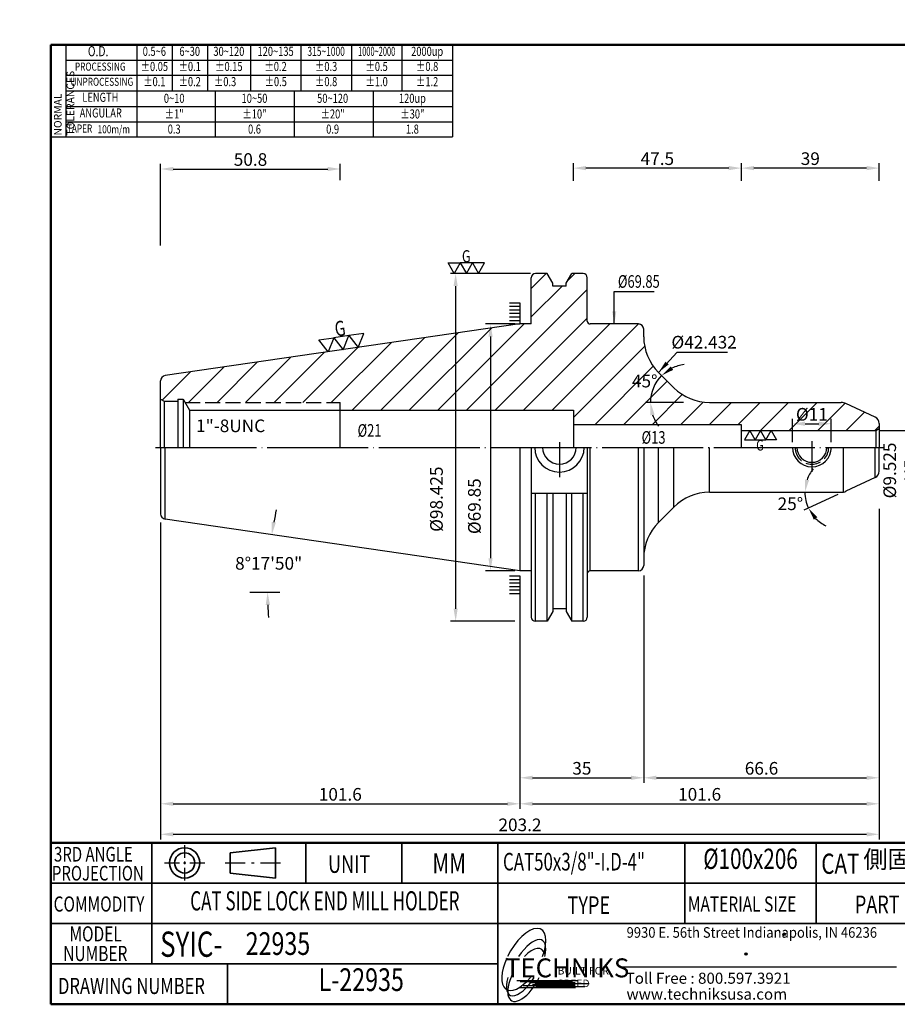
# Model space of a CAD drawing. Extents: x -5 to 279, y 5 to 200.
# Drawn here: x -5 to 169, y 5 to 200 of the extents above; entities that cross this region are included whole.
import ezdxf
from ezdxf.enums import TextEntityAlignment as Align

# ---------------------------------------------------------------- set-up
doc = ezdxf.new("R2010")
doc.units = 0
doc.header["$PDMODE"] = 3
for name, pattern in [('CENTER', [22, 20, -1, 0, -1]), ('CENTERJ', [12, 10, -1, 0, -1]), ('HIDDEN', [4, 3, -1])]:
    doc.linetypes.add(name, pattern=pattern)
doc.layers.get('DEFPOINTS').update_dxf_attribs({"linetype": 'CONTINUOUS', "lineweight": 18})
for name, color, linetype, lineweight in [('圖層1', 1, 'CENTER', 18), ('圖層2', 2, 'CONTINUOUS', 35), ('圖層3', 3, 'HIDDEN', 30), ('圖層4', 4, 'CONTINUOUS', 18), ('圖層5', 6, 'CENTERJ', 18), ('圖層6', 30, 'CONTINUOUS', 50), ('圖層7', 150, 'CONTINUOUS', 5)]:
    doc.layers.add(name, color=color, linetype=linetype, lineweight=lineweight)
doc.styles.add('CNS', font='romans.shx', dxfattribs={"width": 0.75, "bigfont": 'chineset.shx'})
doc.dimstyles.get("Standard").update_dxf_attribs({"dimtxt": 0.18, "dimasz": 0.18, "dimexe": 0.18, "dimexo": 0.0625, "dimgap": 0.09, "dimtad": 0, "dimtih": 1, "dimtoh": 1, "dimdec": 4, "dimzin": 0, "dimdsep": 46, "dimtxsty": 'Standard', "dimcen": 0.09, "dimadec": 0, "dimazin": 0, "dimtfac": 1, "dimtdec": 4, "dimtofl": 0, "dimtmove": 0, "dimatfit": 3, "dimfxl": 0, "dimtolj": 1, "dimtzin": 0, "dimarcsym": 0})

# ---------------------------------------------------------------- blocks, each defined once
blk = doc.blocks.new('*D1089')
at = {"layer": 'DEFPOINTS', "color": 0, "lineweight": -3}
for p in [(121.44, 130.52), (124.48, 127.49), (120.1, 126.52), (131.55, 124.56), (157.61, 124.56)]:
    blk.add_point(p, dxfattribs=at)
at = {"layer": '圖層4', "lineweight": -2}
blk.add_line((126.41, 124.56), (118.85, 124.56), dxfattribs=at)
for start, end in [(96.9282, 115.9641), (135, 180), (199.0359, 218.0718)]:
    blk.add_arc((127.41, 124.56), 7.56, start, end, dxfattribs=at)
at = {"layer": '圖層4', "lineweight": -3}
for points in [[(124.34, 131.02), (123.85, 131.7), (122.06, 129.91)], [(119.85, 122.03), (120.67, 122.17), (119.85, 124.56)]]:
    blk.add_solid(points, dxfattribs=at)
at = {"layer": '圖層4', "color": 3, "lineweight": -3, "insert": (118.71, 128.8), "char_height": 2.5, "attachment_point": 5, "style": 'CNS'}
blk.add_mtext('\\A1;45°', dxfattribs=at)
blk = doc.blocks.new('*D1074')
at = {"layer": 'DEFPOINTS', "color": 0, "lineweight": -3}
for p in [(137.84, 170.98), (137.84, 167.47), (165.14, 167.47)]:
    blk.add_point(p, dxfattribs=at)
at = {"layer": '圖層4', "lineweight": -2}
for p, q in [((137.84, 168.47), (137.84, 171.98)), ((165.14, 168.47), (165.14, 171.98)), ((162.64, 170.98), (140.34, 170.98))]:
    blk.add_line(p, q, dxfattribs=at)
at = {"layer": '圖層4', "lineweight": -3}
for points in [[(140.34, 171.4), (140.34, 170.56), (137.84, 170.98)], [(162.64, 171.4), (162.64, 170.56), (165.14, 170.98)]]:
    blk.add_solid(points, dxfattribs=at)
at = {"layer": '圖層4', "color": 3, "lineweight": -3, "insert": (151.49, 172.85), "char_height": 2.5, "attachment_point": 5, "style": 'CNS'}
blk.add_mtext('\\A1;39', dxfattribs=at)
blk = doc.blocks.new('*D1061')
at = {"layer": 'DEFPOINTS', "color": 0, "lineweight": -3}
for p in [(165.14, 104.47), (118.52, 91.27), (165.14, 50.23)]:
    blk.add_point(p, dxfattribs=at)
at = {"layer": '圖層4', "lineweight": -2}
for p, q in [((165.14, 103.47), (165.14, 49.23)), ((118.52, 90.27), (118.52, 49.23)), ((121.02, 50.23), (162.64, 50.23))]:
    blk.add_line(p, q, dxfattribs=at)
at = {"layer": '圖層4', "lineweight": -3}
for points in [[(121.02, 50.65), (121.02, 49.82), (118.52, 50.23)], [(162.64, 50.65), (162.64, 49.82), (165.14, 50.23)]]:
    blk.add_solid(points, dxfattribs=at)
at = {"layer": '圖層4', "color": 3, "lineweight": -3, "insert": (141.83, 52.11), "char_height": 2.5, "attachment_point": 5, "style": 'CNS'}
blk.add_mtext('\\A1;66.6', dxfattribs=at)
blk = doc.blocks.new('*D1060')
at = {"layer": 'DEFPOINTS', "color": 0, "lineweight": -3}
for p in [(165.14, 104.47), (94.02, 90.22), (165.14, 45.08)]:
    blk.add_point(p, dxfattribs=at)
at = {"layer": '圖層4', "lineweight": -2}
for p, q in [((165.14, 103.47), (165.14, 44.08)), ((94.02, 89.22), (94.02, 44.08)), ((96.52, 45.08), (162.64, 45.08))]:
    blk.add_line(p, q, dxfattribs=at)
at = {"layer": '圖層4', "lineweight": -3}
for points in [[(96.52, 45.5), (96.52, 44.67), (94.02, 45.08)], [(162.64, 45.5), (162.64, 44.67), (165.14, 45.08)]]:
    blk.add_solid(points, dxfattribs=at)
at = {"layer": '圖層4', "color": 3, "lineweight": -3, "insert": (129.58, 46.96), "char_height": 2.5, "attachment_point": 5, "style": 'CNS'}
blk.add_mtext('\\A1;101.6', dxfattribs=at)
blk = doc.blocks.new('*D1057')
at = {"layer": 'DEFPOINTS', "color": 0, "lineweight": -3}
for p in [(164.33, 109.82), (138.41, 106.78), (150.49, 105.71), (157.35, 106.78), (158.24, 106.98)]:
    blk.add_point(p, dxfattribs=at)
at = {"layer": '圖層4', "lineweight": -2}
blk.add_line((156.91, 106.36), (150.2, 103.23), dxfattribs=at)
for start, end in [(141.1201, 160.56), (180, 205), (224.44, 243.8799)]:
    blk.add_arc((157.82, 106.78), 7.4, start, end, dxfattribs=at)
at = {"layer": '圖層4', "lineweight": -3}
for points in [[(151.25, 109.18), (150.43, 109.32), (150.41, 106.78)], [(152.19, 101.36), (152.87, 101.84), (151.11, 103.65)]]:
    blk.add_solid(points, dxfattribs=at)
at = {"layer": '圖層4', "color": 3, "lineweight": -3, "insert": (147.54, 104.5), "char_height": 2.5, "attachment_point": 5, "style": 'CNS'}
blk.add_mtext('\\A1;25°', dxfattribs=at)
blk = doc.blocks.new('*D1047')
at = {"layer": 'DEFPOINTS', "color": 0, "lineweight": -3}
for p in [(165.14, 104.47), (22.9, 99.81), (165.14, 39.04)]:
    blk.add_point(p, dxfattribs=at)
at = {"layer": '圖層4', "lineweight": -2}
for p, q in [((165.14, 103.47), (165.14, 38.04)), ((22.9, 98.81), (22.9, 38.04)), ((25.4, 39.04), (162.64, 39.04))]:
    blk.add_line(p, q, dxfattribs=at)
at = {"layer": '圖層4', "lineweight": -3}
for points in [[(25.4, 39.46), (25.4, 38.62), (22.9, 39.04)], [(162.64, 39.46), (162.64, 38.62), (165.14, 39.04)]]:
    blk.add_solid(points, dxfattribs=at)
at = {"layer": '圖層4', "color": 3, "lineweight": -3, "insert": (94.02, 40.91), "char_height": 2.5, "attachment_point": 5, "style": 'CNS'}
blk.add_mtext('\\A1;203.2', dxfattribs=at)
blk = doc.blocks.new('*D1049')
at = {"layer": 'DEFPOINTS', "color": 0, "lineweight": -3}
for p in [(22.9, 101.81), (94.02, 91.22), (94.02, 45.08)]:
    blk.add_point(p, dxfattribs=at)
at = {"layer": '圖層4', "lineweight": -2}
for p, q in [((22.9, 100.81), (22.9, 44.08)), ((94.02, 90.22), (94.02, 44.08)), ((25.4, 45.08), (91.52, 45.08))]:
    blk.add_line(p, q, dxfattribs=at)
at = {"layer": '圖層4', "lineweight": -3}
for points in [[(25.4, 45.5), (25.4, 44.67), (22.9, 45.08)], [(91.52, 45.5), (91.52, 44.67), (94.02, 45.08)]]:
    blk.add_solid(points, dxfattribs=at)
at = {"layer": '圖層4', "color": 3, "lineweight": -3, "insert": (58.46, 46.96), "char_height": 2.5, "attachment_point": 5, "style": 'CNS'}
blk.add_mtext('\\A1;101.6', dxfattribs=at)
blk = doc.blocks.new('*D1048')
at = {"layer": 'DEFPOINTS', "color": 0, "lineweight": -3}
for p in [(24.09, 101.42), (44.44, 94.6), (94.02, 91.22), (40.56, 86.98), (46.5, 86.98)]:
    blk.add_point(p, dxfattribs=at)
at = {"layer": '圖層4', "lineweight": -2}
for start, end in [(168.0793, 169.891), (181.8118, 183.6235)]:
    blk.add_arc((123.14, 86.98), 79.06, start, end, dxfattribs=at)
at = {"layer": '圖層4', "lineweight": -3}
for points in [[(45.71, 100.79), (44.89, 100.92), (44.9, 98.39)], [(43.69, 84.47), (44.53, 84.48), (44.07, 86.98)]]:
    blk.add_solid(points, dxfattribs=at)
at = {"layer": '圖層4', "color": 3, "lineweight": -3, "insert": (44.28, 92.7), "char_height": 2.5, "attachment_point": 5, "style": 'CNS'}
blk.add_mtext('\\A1;8°17\'50"', dxfattribs=at)
blk = doc.blocks.new('*D1046')
at = {"layer": 'DEFPOINTS', "color": 0, "lineweight": -3}
for p in [(58.46, 170.8), (58.46, 167.58), (22.9, 155.65)]:
    blk.add_point(p, dxfattribs=at)
at = {"layer": '圖層4', "lineweight": -2}
for p, q in [((22.9, 156.65), (22.9, 171.8)), ((58.46, 168.58), (58.46, 171.8)), ((25.4, 170.8), (55.96, 170.8))]:
    blk.add_line(p, q, dxfattribs=at)
at = {"layer": '圖層4', "lineweight": -3}
for points in [[(25.4, 171.22), (25.4, 170.39), (22.9, 170.8)], [(55.96, 171.22), (55.96, 170.39), (58.46, 170.8)]]:
    blk.add_solid(points, dxfattribs=at)
at = {"layer": '圖層4', "color": 3, "lineweight": -3, "insert": (40.68, 172.68), "char_height": 2.5, "attachment_point": 5, "style": 'CNS'}
blk.add_mtext('\\A1;50.8', dxfattribs=at)
blk = doc.blocks.new('*D1066')
at = {"layer": 'DEFPOINTS', "color": 0, "lineweight": -3}
for p in [(97.08, 150.12), (81.29, 81.22), (94.02, 81.22)]:
    blk.add_point(p, dxfattribs=at)
at = {"layer": '圖層4', "lineweight": -2}
for p, q in [((96.08, 150.12), (80.29, 150.12)), ((81.29, 147.62), (81.29, 83.72)), ((93.02, 81.22), (80.29, 81.22))]:
    blk.add_line(p, q, dxfattribs=at)
at = {"layer": '圖層4', "lineweight": -3}
for points in [[(80.87, 147.62), (81.7, 147.62), (81.29, 150.12)], [(80.87, 83.72), (81.7, 83.72), (81.29, 81.22)]]:
    blk.add_solid(points, dxfattribs=at)
at = {"layer": '圖層4', "color": 3, "lineweight": -3, "insert": (77.49, 105.41), "char_height": 2.5, "attachment_point": 5, "rotation": 90, "style": 'CNS'}
blk.add_mtext('\\A1;%%c98.425', dxfattribs=at)
blk = doc.blocks.new('*D1064')
at = {"layer": 'DEFPOINTS', "color": 0, "lineweight": -3}
for p in [(94.02, 140.12), (88.19, 91.22), (94.02, 91.22)]:
    blk.add_point(p, dxfattribs=at)
at = {"layer": '圖層4', "lineweight": -2}
for p, q in [((93.02, 140.12), (87.19, 140.12)), ((88.19, 137.62), (88.19, 93.72)), ((93.02, 91.22), (87.19, 91.22))]:
    blk.add_line(p, q, dxfattribs=at)
at = {"layer": '圖層4', "lineweight": -3}
for points in [[(87.78, 137.62), (88.61, 137.62), (88.19, 140.12)], [(87.78, 93.72), (88.61, 93.72), (88.19, 91.22)]]:
    blk.add_solid(points, dxfattribs=at)
at = {"layer": '圖層4', "color": 3, "lineweight": -3, "insert": (85, 104.02), "char_height": 2.5, "attachment_point": 5, "rotation": 90, "style": 'CNS'}
blk.add_mtext('\\A1;%%c69.85', dxfattribs=at)
blk = doc.blocks.new('*D1067')
at = {"layer": 'DEFPOINTS', "color": 0, "lineweight": -3}
for p in [(94.02, 89.82), (118.52, 91.27), (118.52, 50.23)]:
    blk.add_point(p, dxfattribs=at)
at = {"layer": '圖層4', "lineweight": -2}
for p, q in [((118.52, 90.27), (118.52, 49.23)), ((94.02, 88.82), (94.02, 49.23)), ((96.52, 50.23), (116.02, 50.23))]:
    blk.add_line(p, q, dxfattribs=at)
at = {"layer": '圖層4', "lineweight": -3}
for points in [[(96.52, 50.65), (96.52, 49.82), (94.02, 50.23)], [(116.02, 50.65), (116.02, 49.82), (118.52, 50.23)]]:
    blk.add_solid(points, dxfattribs=at)
at = {"layer": '圖層4', "color": 3, "lineweight": -3, "insert": (106.27, 52.11), "char_height": 2.5, "attachment_point": 5, "style": 'CNS'}
blk.add_mtext('\\A1;35', dxfattribs=at)
blk = doc.blocks.new('*D1073')
at = {"layer": 'DEFPOINTS', "color": 0, "lineweight": -3}
for p in [(104.59, 170.98), (104.59, 167.47), (137.84, 167.47)]:
    blk.add_point(p, dxfattribs=at)
at = {"layer": '圖層4', "lineweight": -2}
for p, q in [((104.59, 168.47), (104.59, 171.98)), ((137.84, 168.47), (137.84, 171.98)), ((135.34, 170.98), (107.09, 170.98))]:
    blk.add_line(p, q, dxfattribs=at)
at = {"layer": '圖層4', "lineweight": -3}
for points in [[(107.09, 171.4), (107.09, 170.56), (104.59, 170.98)], [(135.34, 171.4), (135.34, 170.56), (137.84, 170.98)]]:
    blk.add_solid(points, dxfattribs=at)
at = {"layer": '圖層4', "color": 3, "lineweight": -3, "insert": (121.21, 172.85), "char_height": 2.5, "attachment_point": 5, "style": 'CNS'}
blk.add_mtext('\\A1;47.5', dxfattribs=at)
blk = doc.blocks.new('*D1085')
at = {"layer": 'DEFPOINTS', "color": 0, "lineweight": -3}
for p in [(164.09, 119.01), (164.09, 112.34), (172.27, 112.34)]:
    blk.add_point(p, dxfattribs=at)
at = {"layer": '圖層4', "lineweight": -2}
for p, q in [((165.09, 119.01), (173.27, 119.01)), ((172.27, 116.51), (172.27, 119.01))]:
    blk.add_line(p, q, dxfattribs=at)
at = {"layer": '圖層4', "lineweight": -3}
blk.add_solid([(171.85, 116.51), (172.68, 116.51), (172.27, 119.01)], dxfattribs=at)
at = {"layer": '圖層4', "color": 3, "lineweight": -3, "insert": (169.29, 111.1), "char_height": 2.5, "attachment_point": 5, "rotation": 90, "style": 'CNS'}
blk.add_mtext('\\A1;%%c9.525 H5', dxfattribs=at)
blk = doc.blocks.new('*D1090')
at = {"layer": 'DEFPOINTS', "color": 0, "lineweight": -3}
for p in [(155.65, 120.35), (147.95, 115.67), (155.65, 115.67)]:
    blk.add_point(p, dxfattribs=at)
at = {"layer": '圖層4', "lineweight": -2}
for p, q in [((147.95, 116.67), (147.95, 121.35)), ((155.65, 116.67), (155.65, 121.35)), ((150.45, 120.35), (153.15, 120.35))]:
    blk.add_line(p, q, dxfattribs=at)
at = {"layer": '圖層4', "lineweight": -3}
for points in [[(150.45, 120.77), (150.45, 119.93), (147.95, 120.35)], [(153.15, 120.77), (153.15, 119.93), (155.65, 120.35)]]:
    blk.add_solid(points, dxfattribs=at)
at = {"layer": '圖層4', "color": 3, "lineweight": -3, "insert": (151.8, 122.22), "char_height": 2.5, "attachment_point": 5, "style": 'CNS'}
blk.add_mtext('\\A1;%%c11', dxfattribs=at)

msp = doc.modelspace()

# ---------------------------------------------------------------- hatches: boundary and pattern name
at = {"layer": '圖層2', "lineweight": -3}
for points in [[(146.29732, 19.49911, 1), (146.29732, 18.99911, 1)], [(139.00791, 15.33299, 1), (138.50791, 15.33299, 1)]]:
    msp.add_hatch(color=256, dxfattribs=at).paths.add_polyline_path(points)
at = {"layer": '圖層4', "lineweight": -3}
h = msp.add_hatch(dxfattribs=at)
h.set_pattern_fill('_USER', color=256, scale=4, angle=45, style=0, pattern_type=0)
h.set_pattern_definition([(45, (0, 0), (-2.82843, 2.82843), [])])
h.paths.add_polyline_path([(118.516, 137.59404), (118.516, 139.06941, 0.414213562), (117.466, 140.11941), (107.911, 140.11941, -0.414213562), (107.351, 140.67941), (107.351, 149.28066, 0.414213562), (106.511, 150.12066), (104.31062, 150.12066), (103.18472, 148.17054), (103.18472, 147.62257), (100.49994, 147.62257), (100.49994, 148.17054), (99.37404, 150.12066), (97.0785, 150.12066, 0.414213562), (96.2385, 149.28066), (96.2385, 140.11941), (94.016, 140.11941), (56.08639, 134.58797), (56.08639, 134.58796), (56.08639, 134.58797), (23.79448, 129.8787, 0.372407339), (22.896, 128.83969), (22.896, 125.24164), (23.596, 124.8375), (26.291, 124.8375), (26.291, 125.1875), (27.341, 125.1875), (27.70219, 124.56191), (58.456, 124.56191), (58.456, 123.02191), (104.5858, 123.02191), (104.5858, 120.22191), (137.8358, 120.22191), (137.8358, 119.00566), (164.4358, 119.00566), (165.1358, 119.4098), (165.1358, 120.38001, 0.29147342), (164.32747, 121.64884), (158.50231, 124.36515, 0.109517812), (157.61481, 124.56191), (131.54814, 124.56191, -0.198912367), (124.47707, 127.49084), (121.44493, 130.52297, -0.198912367)])
h.paths.add_polyline_path([(115.63352, 130.67198), (121.79423, 130.67198), (121.79423, 126.92198), (115.63352, 126.92198)], flags=24)
h.paths.add_polyline_path([(149.07759, 124.0996), (154.52402, 124.0996), (154.52402, 120.3496), (149.07759, 120.3496)], flags=24)
h = msp.add_hatch(dxfattribs=at)
h.set_pattern_fill('_USER', color=256, scale=0.7, style=0, pattern_type=0)
h.set_pattern_definition([(0, (-19.3895, 189.8194), (0, -0.7), [])])
h.paths.add_polyline_path([(94.016, 139.70677), (91.916, 139.70677), (91.916, 144.60677), (94.016, 144.60677)])

# ---------------------------------------------------------------- linework, layer by layer
at = {"layer": '圖層1', "lineweight": -3}
msp.add_line((21.896, 115.67191), (166.1358, 115.67191), dxfattribs=at)
at = {"layer": '圖層2', "lineweight": -3}
for p, q in [((4.15263, 186.2717), (80.65263, 186.2717)), ((96.2385, 140.11941), (96.2385, 149.28066)), ((99.37404, 150.12066), (97.0785, 150.12066)), ((100.49994, 148.17054), (99.37404, 150.12066)), ((103.18472, 148.17054), (104.31062, 150.12066)), ((106.511, 150.12066), (104.31062, 150.12066)), ((107.351, 140.67941), (107.351, 149.28066)), ((100.49994, 147.62257), (100.49994, 148.17054)), ((103.18472, 147.62257), (100.49994, 147.62257)), ((103.18472, 147.62257), (103.18472, 148.17054)), ((94.016, 140.11941), (23.79448, 129.8787)), ((96.2385, 140.11941), (94.016, 140.11941)), ((117.466, 140.11941), (107.911, 140.11941)), ((118.516, 137.59404), (118.516, 139.06941)), ((22.896, 115.67191), (22.896, 128.83969)), ((121.44493, 130.52297), (124.47707, 127.49084)), ((22.896, 125.24164), (23.596, 124.8375)), ((23.596, 124.8375), (26.291, 124.8375)), ((26.291, 125.1875), (26.291, 115.67191)), ((26.291, 125.1875), (27.341, 125.1875)), ((27.341, 125.1875), (28.5913, 123.02191)), ((27.341, 125.1875), (27.341, 115.67191)), ((27.341, 125.1875), (27.341, 125.1875)), ((28.5913, 123.02191), (104.5858, 123.02191)), ((28.5913, 123.02191), (28.5913, 115.67191)), ((58.456, 115.67191), (58.456, 124.56191)), ((104.5858, 123.02191), (104.5858, 115.67191)), ((131.54814, 124.56191), (157.61481, 124.56191)), ((164.32747, 121.64884), (158.50231, 124.36515)), ((104.5858, 120.22191), (137.8358, 120.22191)), ((137.8358, 120.22191), (137.8358, 115.67191)), ((137.8358, 119.00566), (164.4358, 119.00566)), ((164.4358, 119.00566), (165.1358, 119.4098)), ((164.4358, 119.00566), (164.4358, 115.67191)), ((165.1358, 120.38001), (165.1358, 115.67191)), ((22.896, 115.67191), (22.896, 102.50412)), ((94.016, 115.67191), (94.016, 91.22441)), ((96.2385, 115.67191), (96.2385, 82.06316)), ((107.351, 115.67191), (107.351, 82.06316)), ((118.516, 115.67191), (118.516, 92.27441)), ((158.08037, 106.83416), (158.08037, 115.67191)), ((165.1358, 110.9638), (165.1358, 115.67191)), ((164.32747, 109.69497), (158.50231, 106.97866)), ((96.2385, 106.60411), (107.351, 106.60411)), ((99.37406, 81.22316), (99.37406, 106.60411)), ((100.49996, 106.60411), (100.49996, 83.17327)), ((103.18474, 106.60411), (103.18474, 83.17327)), ((104.31064, 81.22316), (104.31064, 106.60411)), ((131.54814, 106.78191), (157.61481, 106.78191)), ((121.44493, 100.82084), (124.47707, 103.85297)), ((94.016, 91.22441), (23.79448, 101.46511)), ((118.516, 94.99241), (118.516, 92.27441)), ((96.2385, 91.22441), (94.016, 91.22441)), ((117.466, 91.22441), (107.911, 91.22441)), ((100.49996, 83.17327), (99.37406, 81.22316)), ((103.18474, 83.72125), (100.49996, 83.72125)), ((103.18474, 83.17327), (104.31064, 81.22316)), ((99.37406, 81.22316), (97.0785, 81.22316)), ((106.511, 81.22316), (104.31064, 81.22316))]:
    msp.add_line(p, q, dxfattribs=at)
at = {"layer": '圖層2'}
for p, q in [((21.15263, 37.3717), (21.15263, 13.3717)), ((51.65263, 37.3717), (51.65263, 29.3717)), ((70.65263, 37.3717), (70.65263, 29.3717)), ((89.65263, 37.3717), (89.65263, 5.3717)), ((126.65263, 37.3717), (126.65263, 21.3717)), ((152.65263, 37.3717), (152.65263, 21.3717)), ((36.65263, 35.3717), (45.65263, 36.3717)), ((36.65263, 33.3717), (36.65263, 35.3717)), ((45.65263, 36.3717), (45.65263, 30.3717)), ((36.65263, 33.3717), (36.65263, 31.3717)), ((36.65263, 31.3717), (45.65263, 30.3717)), ((279.15263, 29.3717), (1.15263, 29.3717)), ((1.15263, 21.3717), (279.15263, 21.3717)), ((89.65263, 13.3717), (1.15263, 13.3717)), ((36.15263, 5.3717), (36.15263, 13.3717)), ((36.15263, 13.3717), (44.15263, 13.3717))]:
    msp.add_line(p, q, dxfattribs=at)
for radius in [3, 2]:
    msp.add_circle((27.65263, 33.3717), radius, dxfattribs=at)
at = {"layer": '圖層2', "lineweight": -3}
for centre in [(146.29732, 19.24911), (138.75791, 15.33299)]:
    msp.add_circle(centre, 0.25, dxfattribs=at)
for centre, radius, start, end in [((0, 195.3717), 5, 0, 0), ((97.0785, 149.28066), 0.84, 90, 180), ((106.511, 149.28066), 0.84, 0, 90), ((107.911, 140.67941), 0.56, 180, 270), ((117.466, 139.06941), 1.05, 0, 90), ((128.516, 137.59404), 10, 180, 225), ((23.946, 128.83969), 1.05, 98.2972, 180), ((131.54814, 134.56191), 10, 225, 270), ((157.61481, 122.46191), 2.1, 65, 90), ((163.7358, 120.38001), 1.4, 0, 65), ((101.8392, 115.67191), 4.9, 180, 0), ((101.8392, 115.67191), 3.33375, 180, 0), ((163.7358, 110.9638), 1.4, 295, 0), ((131.54814, 96.78191), 10, 90, 135), ((157.61481, 108.88191), 2.1, 270, 295), ((23.946, 102.50412), 1.05, 180, 261.7028), ((128.516, 93.74977), 10, 135, 180), ((117.466, 92.27441), 1.05, 270, 0), ((107.911, 90.66441), 0.56, 90, 180), ((97.0785, 82.06316), 0.84, 180, 270), ((106.511, 82.06316), 0.84, 270, 0)]:
    msp.add_arc(centre, radius, start, end, dxfattribs=at)
for start_param, end_param in [(1.922297172, 4.874177449), (4.925072783, 7.488252614)]:
    msp.add_ellipse((94.78053, 14.25852), major_axis=(-3.4375, -5.95392), ratio=0.454545455, start_param=start_param, end_param=end_param, dxfattribs=at)
at = {"layer": '圖層3', "lineweight": -3}
msp.add_line((27.70219, 124.56191), (58.456, 124.56191), dxfattribs=at)
msp.add_arc((151.8008, 115.67191), 3.33375, 180, 0, dxfattribs=at)
at = {"layer": '圖層3', "linetype": 'Continuous', "lineweight": -3}
for centre, start_param, end_param in [((95.30906, 12.62353), 8.49166657, 10.811811509), ((95.12156, 12.62353), 5.298685287, 7.721607485)]:
    msp.add_ellipse(centre, major_axis=(-3.125, -5.41266), ratio=0.4, start_param=start_param, end_param=end_param, dxfattribs=at)
at = {"layer": '圖層4', "lineweight": -3}
for p, q in [((1.15263, 195.3717), (80.65263, 195.3717)), ((1.15263, 195.3717), (1.15263, 177.1717)), ((4.15263, 195.3717), (4.15263, 177.1717)), ((18.15263, 195.3717), (18.15263, 186.2717)), ((25.15263, 195.3717), (25.15263, 186.2717)), ((32.15263, 195.3717), (32.15263, 186.2717)), ((40.65263, 195.3717), (40.65263, 186.2717)), ((50.65263, 195.3717), (50.65263, 186.2717)), ((60.65263, 195.3717), (60.65263, 186.2717)), ((70.65263, 195.3717), (70.65263, 186.2717)), ((80.65263, 195.3717), (80.65263, 177.1717)), ((4.15263, 192.3717), (80.65263, 192.3717)), ((4.15263, 189.3717), (80.65263, 189.3717)), ((18.15263, 186.2717), (18.15263, 177.1717)), ((33.77763, 177.1717), (33.77763, 186.2717)), ((49.40263, 177.1717), (49.40263, 186.2717)), ((65.02763, 177.1717), (65.02763, 186.2717)), ((4.15263, 183.1717), (80.65263, 183.1717)), ((4.15263, 180.1717), (80.65263, 180.1717)), ((1.15263, 177.1717), (80.65263, 177.1717)), ((22.896, 155.64563), (22.896, 165.8638)), ((94.016, 144.31941), (94.016, 140.11941)), ((23.596, 124.8375), (23.596, 115.67191)), ((23.79448, 101.46511), (23.79448, 115.67191)), ((107.911, 91.22441), (107.911, 115.67191)), ((117.466, 91.22441), (117.466, 115.67191)), ((121.44493, 100.82084), (121.44493, 115.67191)), ((124.47707, 103.85297), (124.47707, 115.67191)), ((131.54814, 106.78191), (131.54814, 115.67191)), ((164.32747, 109.81747), (164.32747, 115.67191)), ((97.0785, 81.22316), (97.0785, 106.60411)), ((106.511, 81.22316), (106.511, 106.60411)), ((91.916, 90.22441), (94.016, 90.22441)), ((91.916, 89.52441), (94.016, 89.52441)), ((91.916, 88.82441), (94.016, 88.82441)), ((91.916, 88.12441), (94.016, 88.12441)), ((40.55991, 86.97775), (46.50494, 86.97775)), ((91.916, 87.42441), (94.016, 87.42441)), ((91.916, 86.72441), (94.016, 86.72441)), ((113.94242, 12.76744), (168.54054, 12.76744))]:
    msp.add_line(p, q, dxfattribs=at)
for points in [[(82.21014, 152.19912), (83.41014, 150.12066), (84.61014, 152.19912), (85.81014, 150.12066), (87.01014, 152.19912), (84.61014, 152.19912), (82.21014, 152.19912), (81.01014, 150.12066), (79.81014, 152.19912)], [(57.19576, 137.37531), (59.05499, 135.02089), (60.16436, 137.80823), (62.02358, 135.45381), (63.13296, 138.24116), (60.16436, 137.80823), (57.19576, 137.37531), (56.08639, 134.58796), (54.22716, 136.94238)], [(142.68307, 117.187), (141.63307, 119.00566), (140.58307, 117.187), (139.53307, 119.00566), (138.48307, 117.187), (140.58307, 117.187), (142.68307, 117.187), (143.73307, 119.00566), (144.78307, 117.187)]]:
    msp.add_lwpolyline(points, close=True, dxfattribs=at)
for radius in [3.85, 2.96375]:
    msp.add_arc((151.8008, 115.67191), radius, 180, 0, dxfattribs=at)
for centre, start_param, end_param in [((95.44108, 11.40573), 8.983210153, 10.494659255), ((95.15034, 10.97159), 4.869927017, 8.045169861)]:
    msp.add_ellipse(centre, major_axis=(-2.8125, -4.87139), ratio=0.444444444, start_param=start_param, end_param=end_param, dxfattribs=at)
at = {"layer": '圖層5', "lineweight": -3}
for p, q in [((101.8392, 116.67191), (101.8392, 109.77191)), ((151.8008, 116.87396), (151.8008, 110.82191)), ((27.65263, 34.3717), (27.65263, 36.8717)), ((23.65263, 33.3717), (26.65263, 33.3717)), ((27.40263, 33.3717), (27.90263, 33.3717)), ((27.65263, 33.1217), (27.65263, 33.6217)), ((28.65263, 33.3717), (31.65263, 33.3717)), ((35.65263, 33.3717), (39.65263, 33.3717)), ((40.90263, 33.3717), (41.40263, 33.3717)), ((42.65263, 33.3717), (46.65263, 33.3717)), ((27.65263, 29.8717), (27.65263, 32.3717))]:
    msp.add_line(p, q, dxfattribs=at)
at = {"layer": '圖層6'}
for p, q in [((279.15263, 195.3717), (1.15263, 195.3717)), ((1.15263, 195.3717), (1.15263, 5.3717)), ((1.15263, 37.3717), (279.15263, 37.3717)), ((1.15263, 5.3717), (279.15263, 5.3717))]:
    msp.add_line(p, q, dxfattribs=at)
at = {"layer": '圖層7', "lineweight": -3}
for p, q in [((93.394, 10.09835), (105.56928, 10.09835)), ((94.09198, 9.882), (104.38701, 9.882)), ((93.99587, 8.67347), (104.97924, 8.67347)), ((94.63594, 9.07626), (104.97624, 9.07626)), ((95.91179, 9.666), (104.97153, 9.666)), ((96.53201, 9.28339), (104.9747, 9.28339)), ((97.12905, 8.89222), (106.85261, 8.89222)), ((97.1536, 9.4674), (107.73898, 9.4674))]:
    msp.add_line(p, q, dxfattribs=at)

# ---------------------------------------------------------------- texts
at = {"layer": '圖層2', "lineweight": -3, "style": 'CNS'}
for s, height, width, p in [('3RD ANGLE', 2.9, 0.75, (1.78987, 33.64222)), ('CAT50x3/8"-I.D-4"', 3.5, 0.7, (90.65709, 31.8704)), ('CAT', 4, 0.75, (153.66411, 31.21251)), ('UNIT', 3.5, 0.75, (56.03276, 31.39777)), ('PROJECTION', 2.9, 0.75, (1.37531, 29.88055)), ('COMMODITY', 3, 0.75, (1.7078, 23.73647)), ('TYPE', 3.5, 0.75, (103.43743, 23.25492)), ('MATERIAL SIZE', 3, 0.75, (127.25729, 23.72956)), ('PART NAME', 3.5, 0.75, (160.30263, 23.40077)), ('MODEL', 3, 0.75, (4.85166, 17.81719)), ('22935', 4.5, 0.75, (39.72551, 15.14809)), ('NUMBER', 3, 0.75, (3.6186, 13.93675)), ('DRAWING NUMBER', 3.2, 0.75, (2.58856, 7.41162))]:
    msp.add_text(s, height=height, dxfattribs=dict(at, width=width)).set_placement(p)
at = {"layer": '圖層2', "style": 'CNS', "width": 0.75}
for s, height, p in [('MM', 4, (76.68163, 31.29818)), ('SYIC-', 5, (22.80684, 14.78104)), ('SYIC-', 5, (22.80684, 14.78104))]:
    msp.add_text(s, height=height, dxfattribs=at).set_placement(p)
at = {"layer": '圖層2', "lineweight": -3, "style": 'CNS'}
for s, height, width, p in [('%%C100x206', 4, 0.75, (139.65263, 33.6717)), ('CAT SIDE LOCK END MILL HOLDER', 3.8, 0.65, (55.40263, 25.3717)), ('L-22935', 4.5, 0.75, (62.60263, 9.6717))]:
    msp.add_text(s, height=height, dxfattribs=dict(at, width=width)).set_placement(p, align=Align.MIDDLE)
at = {"layer": '圖層2', "color": 2, "lineweight": -3, "insert": (91.04063, 14.46115), "char_height": 3.75, "attachment_point": 1, "style": 'CNS'}
msp.add_mtext('{\\Fitalict.shx;TECHNIKS }', dxfattribs=at)
at = {"layer": '圖層3', "lineweight": -3, "style": 'CNS'}
for s, height, width, p in [('O.D.', 2, 0.75, (10.52276, 193.8717)), ('0.5~6', 1.8, 0.75, (21.65263, 193.8717)), ('6~30', 1.8, 0.75, (28.65263, 193.8717)), ('30~120', 1.8, 0.75, (36.40263, 193.8717)), ('120~135', 1.8, 0.75, (45.65263, 193.8717)), ('315~1000', 1.8, 0.68, (55.65263, 193.8717)), ('1000~2000', 1.8, 0.6, (65.65263, 193.8717)), ('2000up', 1.8, 0.75, (75.65263, 193.8717)), ('PROCESSING', 1.6, 0.75, (10.94797, 190.8717)), ('%%P0.05', 1.8, 0.75, (21.65263, 190.8717)), ('%%P0.1', 1.8, 0.75, (28.65263, 190.8717)), ('%%P0.15', 1.8, 0.75, (36.40263, 190.8717)), ('%%P0.2', 1.8, 0.75, (45.65263, 190.8717)), ('%%P0.3', 1.8, 0.75, (55.65263, 190.8717)), ('%%P0.5', 1.8, 0.75, (65.65263, 190.8717)), ('%%P0.8', 1.8, 0.75, (75.65263, 190.8717)), ('%%P0.1', 1.8, 0.75, (21.65263, 187.8717)), ('%%P0.2', 1.8, 0.75, (28.65263, 187.8717)), ('%%P0.3', 1.8, 0.75, (35.65263, 187.8717)), ('%%P0.5', 1.8, 0.75, (45.67866, 187.8717)), ('%%P0.8', 1.8, 0.75, (55.65263, 187.8717)), ('%%P1.0', 1.8, 0.75, (65.65263, 187.8717)), ('%%P1.2', 1.8, 0.75, (75.65263, 187.8717)), ('UNPROCESSING', 1.6, 0.75, (11.26687, 187.8717)), ('LENGTH', 1.8, 0.75, (10.96056, 184.7717)), ('0~10', 1.8, 0.75, (25.57766, 184.56994)), ('10~50', 1.8, 0.75, (41.47239, 184.56994)), ('50~120', 1.8, 0.75, (56.94191, 184.56994)), ('120up', 1.8, 0.75, (72.73034, 184.56994)), ('ANGULAR', 1.8, 0.75, (11.04685, 181.6717)), ('%%p1"', 1.8, 0.75, (25.57766, 181.46994)), ('%%p10"', 1.8, 0.75, (41.47239, 181.46994)), ('%%p20"', 1.8, 0.75, (56.94191, 181.46994)), ('%%p30"', 1.8, 0.75, (72.73034, 181.46994)), ('TAPER', 1.6, 0.75, (6.84722, 178.61421)), ('100m/m', 1.6, 0.75, (13.62285, 178.46495)), ('0.3', 1.8, 0.75, (25.57766, 178.46994)), ('0.6', 1.8, 0.75, (41.47239, 178.46994)), ('0.9', 1.8, 0.75, (56.94191, 178.46994)), ('1.8', 1.8, 0.75, (72.73034, 178.46994))]:
    msp.add_text(s, height=height, dxfattribs=dict(at, width=width)).set_placement(p, align=Align.MIDDLE)
at = {"layer": '圖層3', "lineweight": -3, "style": 'CNS', "width": 0.75}
for s, p in [('%%C69.85', (113.40207, 147.27947)), ('%%C21', (61.87652, 117.77095)), ('%%C13', (118.096, 116.39385))]:
    msp.add_text(s, height=2.5, dxfattribs=at).set_placement(p)
at = {"layer": '圖層3', "style": 'CNS', "width": 0.9}
msp.add_text('9930 E. 56th Street Indianapolis, IN 46236', height=2.1, dxfattribs=at).set_placement((115.12502, 18.55322))
at = {"layer": '圖層3', "style": 'CNS'}
for s, p in [('Toll Free : 800.597.3921', (114.94443, 9.44066)), ('www.techniksusa.com', (115.11057, 6.28637))]:
    msp.add_text(s, height=2.2, dxfattribs=at).set_placement(p)
at = {"layer": '圖層3', "lineweight": -3, "insert": (101.46712, 12.76744), "char_height": 1.5, "attachment_point": 1, "style": 'CNS'}
msp.add_mtext('{\\fTechnic|b0|i0|c2|p2;BUILT FOR SPEED\\Fitalict.shx;\\H2.727x; }', dxfattribs=at)
at = {"layer": '圖層4', "lineweight": -3, "style": 'CNS', "width": 0.75}
for height, p in [(2.4, (82.53333, 152.32265)), (2.1, (140.77487, 115.04057))]:
    msp.add_text('G', height=height, dxfattribs=at).set_placement(p)
msp.add_text('G', height=3, rotation=8.29722, dxfattribs=at).set_placement((57.57325, 137.58641))
at = {"layer": '圖層4', "color": 3, "lineweight": -3, "insert": (1.79084, 177.43242), "char_height": 1.5, "attachment_point": 1, "rotation": 90, "style": 'CNS'}
msp.add_mtext('NORMAL{\\H0.8x; }TOLERANCES', dxfattribs=at)
at = {"layer": '圖層4', "color": 3, "lineweight": -3, "style": 'CNS'}
for s, insert, char_height, attachment_point in [('%%c42.432', (130.46424, 136.17384), 2.5, 5), ('1"-8UNC', (29.90345, 121.18818), 2.5, 1), ('{\\f新細明體|b0|i0|c136|p18;側固式立銑刀柄}', (161.98925, 35.83354), 3.5, 1)]:
    msp.add_mtext(s, dxfattribs=dict(at, insert=insert, char_height=char_height, attachment_point=attachment_point))

# ---------------------------------------------------------------- dimensions: what is measured, and where the dimension line sits
at = {"layer": '圖層4', "lineweight": -3}
for base, p1, p2, override, picture, middle in [((58.456, 170.80263), (22.896, 155.64563), (58.456, 167.57592), {"dimtxt": 2.5, "dimasz": 2.5, "dimexe": 1, "dimexo": 1, "dimgap": 0.625, "dimtad": 1, "dimtih": 0, "dimtoh": 0, "dimdec": 3, "dimlfac": 1.428571, "dimzin": 8, "dimtxsty": 'CNS', "dimcen": 0, "dimclrd": 256, "dimclre": 256, "dimclrt": 3, "dimadec": 4, "dimazin": 2, "dimtp": 0.3, "dimtm": -0.25, "dimtfac": 0.6, "dimtdec": 3, "dimtmove": 2, "dimtzin": 8}, '*D1046', (40.676, 172.67763)), ((104.5858, 170.97956), (137.8358, 167.4653), (104.5858, 167.4653), {"dimtxt": 2.5, "dimasz": 2.5, "dimexe": 1, "dimexo": 1, "dimgap": 0.625, "dimtad": 1, "dimtih": 0, "dimtoh": 0, "dimdec": 3, "dimlfac": 1.428571, "dimzin": 8, "dimtxsty": 'CNS', "dimcen": 0, "dimclrd": 256, "dimclre": 256, "dimclrt": 3, "dimadec": 4, "dimazin": 2, "dimtp": 0.3, "dimtm": -0.25, "dimtfac": 0.6, "dimtdec": 3, "dimtmove": 2, "dimtzin": 8}, '*D1073', (121.2108, 172.85456)), ((137.8358, 170.97956), (165.1358, 167.4653), (137.8358, 167.4653), {"dimtxt": 2.5, "dimasz": 2.5, "dimexe": 1, "dimexo": 1, "dimgap": 0.625, "dimtad": 1, "dimtih": 0, "dimtoh": 0, "dimdec": 3, "dimlfac": 1.428571, "dimzin": 8, "dimtxsty": 'CNS', "dimcen": 0, "dimclrd": 256, "dimclre": 256, "dimclrt": 3, "dimadec": 4, "dimazin": 2, "dimtp": 0.3, "dimtm": -0.25, "dimtfac": 0.6, "dimtdec": 3, "dimtmove": 2, "dimtzin": 8}, '*D1074', (151.4858, 172.85456)), ((165.1358, 39.03859), (22.896, 99.80678), (165.1358, 104.47191), {"dimtxt": 2.5, "dimasz": 2.5, "dimexe": 1, "dimexo": 1, "dimgap": 0.625, "dimtad": 1, "dimtih": 0, "dimtoh": 0, "dimdec": 3, "dimlfac": 1.428571, "dimzin": 8, "dimtxsty": 'CNS', "dimcen": 0, "dimclrd": 256, "dimclre": 256, "dimclrt": 3, "dimadec": 4, "dimazin": 2, "dimtp": 0.15, "dimtm": -0.1, "dimtfac": 0.6, "dimtdec": 3, "dimtmove": 2, "dimtzin": 8}, '*D1047', (94.0159, 40.91359)), ((165.1358, 45.08489), (94.016, 90.22441), (165.1358, 104.47191), {"dimtxt": 2.5, "dimasz": 2.5, "dimexe": 1, "dimexo": 1, "dimgap": 0.625, "dimtad": 1, "dimtih": 0, "dimtoh": 0, "dimdec": 3, "dimlfac": 1.428571, "dimzin": 8, "dimtxsty": 'CNS', "dimcen": 0, "dimclrd": 256, "dimclre": 256, "dimclrt": 3, "dimadec": 4, "dimazin": 2, "dimtp": 0.15, "dimtm": -0.1, "dimtfac": 0.6, "dimtdec": 3, "dimtmove": 2, "dimtzin": 8}, '*D1060', (129.5759, 46.95989)), ((165.1358, 50.23355), (118.516, 91.27441), (165.1358, 104.47191), {"dimtxt": 2.5, "dimasz": 2.5, "dimexe": 1, "dimexo": 1, "dimgap": 0.625, "dimtad": 1, "dimtih": 0, "dimtoh": 0, "dimdec": 3, "dimlfac": 1.428571, "dimzin": 8, "dimtxsty": 'CNS', "dimcen": 0, "dimclrd": 256, "dimclre": 256, "dimclrt": 3, "dimadec": 4, "dimazin": 2, "dimtp": 0.15, "dimtm": -0.1, "dimtfac": 0.6, "dimtdec": 3, "dimtmove": 2, "dimtzin": 8}, '*D1061', (141.8259, 52.10855)), ((94.016, 45.08489), (22.896, 101.80678), (94.016, 91.22441), {"dimtxt": 2.5, "dimasz": 2.5, "dimexe": 1, "dimexo": 1, "dimgap": 0.625, "dimtad": 1, "dimtih": 0, "dimtoh": 0, "dimdec": 3, "dimlfac": 1.428571, "dimzin": 8, "dimtxsty": 'CNS', "dimcen": 0, "dimclrd": 256, "dimclre": 256, "dimclrt": 3, "dimadec": 4, "dimazin": 2, "dimtp": 0.15, "dimtm": -0.1, "dimtfac": 0.6, "dimtdec": 3, "dimtmove": 2, "dimtzin": 8}, '*D1049', (58.456, 46.95989)), ((118.516, 50.23355), (94.016, 89.82441), (118.516, 91.27441), {"dimtxt": 2.5, "dimasz": 2.5, "dimexe": 1, "dimexo": 1, "dimgap": 0.625, "dimtad": 1, "dimtih": 0, "dimtoh": 0, "dimdec": 3, "dimlfac": 1.428571, "dimzin": 8, "dimtxsty": 'CNS', "dimcen": 0, "dimclrd": 256, "dimclre": 256, "dimclrt": 3, "dimadec": 4, "dimazin": 2, "dimtp": 0.15, "dimtm": -0.1, "dimtfac": 0.6, "dimtdec": 3, "dimtmove": 2, "dimtzin": 8}, '*D1067', (106.266, 52.10855))]:
    dim = msp.add_linear_dim(base=base, p1=p1, p2=p2, dimstyle='Standard', override=override, dxfattribs=at)
    dim.commit()
    dim.dimension.update_dxf_attribs({"geometry": picture, "text_midpoint": middle})
for base, p1, p2, text, override, picture, middle in [((81.28812, 81.22316), (97.0785, 150.12066), (94.016, 81.22316), '%%c<>', {"dimtxt": 2.5, "dimasz": 2.5, "dimexe": 1, "dimexo": 1, "dimgap": 0.625, "dimtad": 1, "dimtih": 0, "dimtoh": 0, "dimdec": 3, "dimlfac": 1.428571, "dimzin": 8, "dimtxsty": 'CNS', "dimcen": 0, "dimclrd": 256, "dimclre": 256, "dimclrt": 3, "dimadec": 4, "dimazin": 2, "dimtol": 0, "dimlim": 0, "dimtp": 0.25, "dimtm": -0.2, "dimtfac": 0.6, "dimtdec": 3, "dimtmove": 1, "dimtzin": 8}, '*D1066', (79.36336, 105.41257)), ((88.19175, 91.22441), (94.016, 140.11941), (94.016, 91.22441), '%%c<>', {"dimtxt": 2.5, "dimasz": 2.5, "dimexe": 1, "dimexo": 1, "dimgap": 0.625, "dimtad": 1, "dimtih": 0, "dimtoh": 0, "dimdec": 3, "dimlfac": 1.428571, "dimzin": 8, "dimtxsty": 'CNS', "dimcen": 0, "dimclrd": 256, "dimclre": 256, "dimclrt": 3, "dimaunit": 1, "dimadec": 4, "dimazin": 2, "dimtol": 0, "dimlim": 0, "dimtp": 0.25, "dimtm": -0.2, "dimtfac": 0.6, "dimtdec": 3, "dimtmove": 2, "dimtzin": 8}, '*D1064', (85.00048, 104.02227)), ((172.26582, 112.33816), (164.0858, 119.00566), (164.0858, 112.33816), '%%c<> H5', {"dimtxt": 2.5, "dimasz": 2.5, "dimexe": 1, "dimexo": 1, "dimgap": 0.625, "dimtad": 1, "dimtih": 0, "dimtoh": 0, "dimdec": 3, "dimlfac": 1.428571, "dimzin": 8, "dimtxsty": 'CNS', "dimcen": 0, "dimse2": 1, "dimsd2": 1, "dimclrd": 256, "dimclre": 256, "dimclrt": 3, "dimadec": 4, "dimazin": 2, "dimtol": 0, "dimlim": 0, "dimtp": -0.2, "dimtm": 0.15, "dimtfac": 0.6, "dimtdec": 3, "dimtmove": 2, "dimtzin": 8}, '*D1085', (169.28702, 111.10378))]:
    dim = msp.add_linear_dim(base=base, p1=p1, p2=p2, angle=90, text=text, dimstyle='Standard', override=override, dxfattribs=at)
    dim.commit()
    dim.dimension.update_dxf_attribs({"geometry": picture, "text_midpoint": middle, "dimtype": 160})
for base, line1, line2, override, picture, middle in [((120.104166, 126.518426), ((131.548136, 124.561905), (157.614814, 124.561905)), ((121.444933, 130.522973), (124.477069, 127.490837)), {"dimtxt": 2.5, "dimasz": 2.5, "dimexe": 1, "dimexo": 1, "dimgap": 0.625, "dimtad": 1, "dimdec": 3, "dimzin": 8, "dimtxsty": 'CNS', "dimcen": 0, "dimclrd": 256, "dimclre": 256, "dimclrt": 3, "dimadec": 4, "dimazin": 2, "dimtm": 0.25, "dimtfac": 0.6, "dimtdec": 3, "dimtmove": 2, "dimtzin": 8}, '*D1089', (118.713877, 128.796984)), ((150.49208, 105.70886), ((164.32747, 109.81747), (158.23961, 106.97866)), ((138.41366, 106.78191), (157.35211, 106.78191)), {"dimtxt": 2.5, "dimasz": 2.5, "dimexe": 1, "dimexo": 1, "dimgap": 0.625, "dimtad": 1, "dimdec": 3, "dimlfac": 1.428571, "dimzin": 8, "dimtxsty": 'CNS', "dimcen": 0, "dimclrd": 256, "dimclre": 256, "dimclrt": 3, "dimadec": 4, "dimazin": 2, "dimtp": 0.15, "dimtm": -0.1, "dimtfac": 0.6, "dimtdec": 3, "dimtmove": 2, "dimtzin": 8}, '*D1057', (147.54031, 104.49874))]:
    dim = msp.add_angular_dim_2l(base=base, line1=line1, line2=line2, dimstyle='Standard', override=override, dxfattribs=at)
    dim.commit()
    dim.dimension.update_dxf_attribs({"geometry": picture, "text_midpoint": middle, "dimtype": 162})
dim = msp.add_linear_dim(base=(155.6508, 120.3496), p1=(147.9508, 115.67191), p2=(155.6508, 115.67191), text='%%c<>', dimstyle='Standard', override={"dimtxt": 2.5, "dimasz": 2.5, "dimexe": 1, "dimexo": 1, "dimgap": 0.625, "dimtad": 1, "dimtih": 0, "dimtoh": 0, "dimdec": 3, "dimlfac": 1.428571, "dimzin": 8, "dimtxsty": 'CNS', "dimcen": 0, "dimclrd": 256, "dimclre": 256, "dimclrt": 3, "dimadec": 4, "dimazin": 2, "dimtp": 0.15, "dimtm": -0.1, "dimtfac": 0.6, "dimtdec": 3, "dimtmove": 2, "dimtzin": 8}, dxfattribs=at)
dim.commit()
dim.dimension.update_dxf_attribs({"geometry": '*D1090', "text_midpoint": (151.8008, 122.2246)})
dim = msp.add_angular_dim_2l(base=(44.43982, 94.59893), line1=((40.55991, 86.97775), (46.50494, 86.97775)), line2=((94.016, 91.22441), (24.09397, 101.42144)), dimstyle='Standard', override={"dimtxt": 2.5, "dimasz": 2.5, "dimexe": 1, "dimexo": 1, "dimgap": 0.625, "dimtad": 1, "dimdec": 3, "dimlfac": 1.428571, "dimzin": 8, "dimtxsty": 'CNS', "dimcen": 0, "dimclrd": 256, "dimclre": 256, "dimclrt": 3, "dimaunit": 1, "dimadec": 4, "dimazin": 2, "dimtm": 0.0005, "dimtfac": 0.6, "dimtdec": 3, "dimtmove": 2, "dimtzin": 8}, dxfattribs=at)
dim.commit()
dim.dimension.update_dxf_attribs({"geometry": '*D1048', "text_midpoint": (44.27882, 92.69752)})

# ---------------------------------------------------------------- leaders
for points, override in [([(112.6885, 140.11941), (112.6885, 146.57147), (120.5758, 146.57147)], {"dimtxt": 3, "dimasz": 2.5, "dimexe": 1, "dimexo": 1, "dimgap": 0.625, "dimdec": 3, "dimlfac": 1.428571, "dimzin": 8, "dimtxsty": 'CNS', "dimcen": 0, "dimclrd": 256, "dimclre": 256, "dimclrt": 3, "dimadec": 4, "dimazin": 2, "dimtp": 0.15, "dimtm": -0.1, "dimtfac": 0.6, "dimtdec": 3, "dimtmove": 2, "dimtzin": 8}), ([(121.44493, 130.52297), (125.1184, 134.50684), (135.07503, 134.50684)], {"dimtxt": 2.5, "dimasz": 2.5, "dimexe": 1, "dimexo": 1, "dimgap": 0.625, "dimdec": 3, "dimzin": 8, "dimtxsty": 'CNS', "dimcen": 0, "dimclrd": 256, "dimclre": 256, "dimclrt": 3, "dimadec": 4, "dimazin": 2, "dimtm": 0.25, "dimtfac": 0.6, "dimtdec": 3, "dimtmove": 2, "dimtzin": 8})]:
    msp.add_leader(points, dimstyle='Standard', override=override, dxfattribs=at)

doc.saveas('drawing.dxf')
